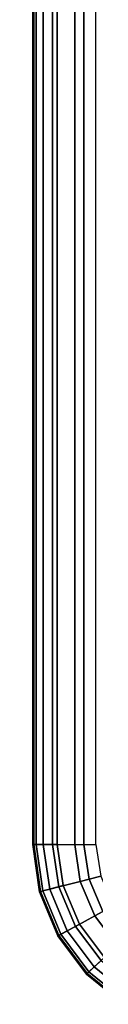
# Model space of a CAD drawing. Units: inches. Extents: x -2 to 369, y -6 to 265.
# Drawn here: x 181 to 182, y 173 to 184 of the extents above; entities that cross this region are included whole.
import ezdxf

# ---------------------------------------------------------------- set-up
doc = ezdxf.new("R2010")
doc.units = ezdxf.units.IN
doc.header["$MEASUREMENT"] = 0
doc.layers.add('HEADWALL', color=8, linetype='Continuous')

# ---------------------------------------------------------------- blocks, each defined once
blk = doc.blocks.new('Patient_Room_001_Headwall')
at = {"layer": 'HEADWALL'}
for points in [[(-1760.469, 930.43, 32.82), (-1760.507, 930.43, 32.723), (-1760.507, 902.555, 32.723), (-1760.469, 902.555, 32.82)], [(-1760.507, 930.43, 32.723), (-1760.496, 930.43, 32.618), (-1760.496, 902.555, 32.618), (-1760.507, 902.555, 32.723)], [(-1760.496, 902.555, 32.618), (-1760.496, 930.43, 32.618), (-1760.239, 930.427, 31.914), (-1760.239, 902.555, 31.914)], [(-1760.391, 930.43, 32.889), (-1760.469, 930.43, 32.82), (-1760.469, 902.555, 32.82), (-1760.391, 902.555, 32.889)], [(-1760.289, 930.43, 32.914), (-1760.391, 930.43, 32.889), (-1760.391, 902.555, 32.889), (-1760.289, 902.555, 32.914)], [(-1760.289, 902.555, 32.914), (-1760.049, 902.555, 32.914), (-1760.049, 930.43, 32.914), (-1760.289, 930.43, 32.914)], [(-1759.95, 930.43, 32.828), (-1760.049, 930.43, 32.914), (-1760.049, 902.555, 32.914), (-1759.95, 902.555, 32.828)], [(-1759.818, 930.43, 32.828), (-1759.95, 930.43, 32.828), (-1759.95, 902.555, 32.828), (-1759.818, 902.555, 32.828)], [(-1760.432, 902.039, 32.723), (-1760.421, 902.041, 32.618), (-1760.496, 902.555, 32.618), (-1760.507, 902.555, 32.723)], [(-1760.396, 902.048, 32.82), (-1760.432, 902.039, 32.723), (-1760.507, 902.555, 32.723), (-1760.469, 902.555, 32.82)], [(-1760.421, 902.041, 32.618), (-1760.173, 902.105, 31.914), (-1760.239, 902.555, 31.914), (-1760.496, 902.555, 32.618)], [(-1760.319, 902.067, 32.889), (-1760.396, 902.048, 32.82), (-1760.469, 902.555, 32.82), (-1760.391, 902.555, 32.889)], [(-1760.221, 902.092, 32.914), (-1760.319, 902.067, 32.889), (-1760.391, 902.555, 32.889), (-1760.289, 902.555, 32.914)], [(-1760.221, 902.092, 32.914), (-1760.289, 902.555, 32.914), (-1760.049, 902.555, 32.914), (-1759.988, 902.151, 32.914)], [(-1759.892, 902.176, 32.828), (-1759.988, 902.151, 32.914), (-1760.049, 902.555, 32.914), (-1759.95, 902.555, 32.828)], [(-1759.765, 902.208, 32.828), (-1759.892, 902.176, 32.828), (-1759.95, 902.555, 32.828), (-1759.818, 902.555, 32.828)], [(-1760.221, 902.092, 32.914), (-1759.988, 902.151, 32.914), (-1759.83, 901.775, 32.914), (-1760.041, 901.661, 32.914)], [(-1759.743, 901.823, 32.828), (-1759.83, 901.775, 32.914), (-1759.988, 902.151, 32.914), (-1759.892, 902.176, 32.828)], [(-1759.627, 901.885, 32.828), (-1759.743, 901.823, 32.828), (-1759.892, 902.176, 32.828), (-1759.765, 902.208, 32.828)], [(-1760.199, 901.575, 32.82), (-1760.233, 901.557, 32.723), (-1760.432, 902.039, 32.723), (-1760.396, 902.048, 32.82)], [(-1760.233, 901.557, 32.723), (-1760.223, 901.562, 32.618), (-1760.421, 902.041, 32.618), (-1760.432, 902.039, 32.723)], [(-1760.421, 902.041, 32.618), (-1760.223, 901.562, 32.618), (-1759.997, 901.685, 31.914), (-1760.173, 902.105, 31.914)], [(-1760.13, 901.612, 32.889), (-1760.199, 901.575, 32.82), (-1760.396, 902.048, 32.82), (-1760.319, 902.067, 32.889)], [(-1760.041, 901.661, 32.914), (-1760.13, 901.612, 32.889), (-1760.319, 902.067, 32.889), (-1760.221, 902.092, 32.914)], [(-1759.511, 901.517, 32.828), (-1759.584, 901.45, 32.914), (-1759.83, 901.775, 32.914), (-1759.743, 901.823, 32.828)], [(-1759.76, 901.287, 32.914), (-1760.041, 901.661, 32.914), (-1759.83, 901.775, 32.914), (-1759.584, 901.45, 32.914)], [(-1759.912, 901.147, 32.618), (-1759.724, 901.321, 31.914), (-1759.997, 901.685, 31.914), (-1760.223, 901.562, 32.618)], [(-1759.835, 901.218, 32.889), (-1759.893, 901.165, 32.82), (-1760.199, 901.575, 32.82), (-1760.13, 901.612, 32.889)], [(-1759.76, 901.287, 32.914), (-1759.835, 901.218, 32.889), (-1760.13, 901.612, 32.889), (-1760.041, 901.661, 32.914)], [(-1759.893, 901.165, 32.82), (-1759.92, 901.139, 32.723), (-1760.233, 901.557, 32.723), (-1760.199, 901.575, 32.82)], [(-1759.92, 901.139, 32.723), (-1759.912, 901.147, 32.618), (-1760.223, 901.562, 32.618), (-1760.233, 901.557, 32.723)], [(-1759.912, 901.147, 32.618), (-1759.509, 900.82, 32.618), (-1759.369, 901.035, 31.914), (-1759.724, 901.321, 31.914)], [(-1759.396, 900.994, 32.914), (-1759.452, 900.908, 32.889), (-1759.835, 901.218, 32.889), (-1759.76, 901.287, 32.914)], [(-1759.494, 900.842, 32.82), (-1759.515, 900.811, 32.723), (-1759.92, 901.139, 32.723), (-1759.893, 901.165, 32.82)], [(-1759.452, 900.908, 32.889), (-1759.494, 900.842, 32.82), (-1759.893, 901.165, 32.82), (-1759.835, 901.218, 32.889)], [(-1759.515, 900.811, 32.723), (-1759.509, 900.82, 32.618), (-1759.912, 901.147, 32.618), (-1759.92, 901.139, 32.723)]]:
    blk.add_3dface(points, dxfattribs=at)
for points, invisible_edges in [([(-1748.779, 930.427, 31.914), (-1748.779, 902.555, 31.914), (-1760.239, 902.555, 31.914), (-1760.239, 930.427, 31.914)], 10), ([(-1748.779, 902.555, 31.914), (-1760.239, 902.555, 31.914), (-1760.173, 902.105, 31.914), (-1748.846, 902.105, 31.914)], 5), ([(-1749.021, 901.685, 31.914), (-1748.846, 902.105, 31.914), (-1760.173, 902.105, 31.914), (-1759.997, 901.685, 31.914)], 10), ([(-1749.021, 901.685, 31.914), (-1759.997, 901.685, 31.914), (-1759.724, 901.321, 31.914), (-1749.295, 901.321, 31.914)], 5)]:
    blk.add_3dface(points, dxfattribs=dict(at, invisible_edges=invisible_edges))

msp = doc.modelspace()

# ---------------------------------------------------------------- block references
msp.add_blockref('Patient_Room_001_Headwall', (1941.935, -727.991))

doc.saveas('drawing.dxf')
